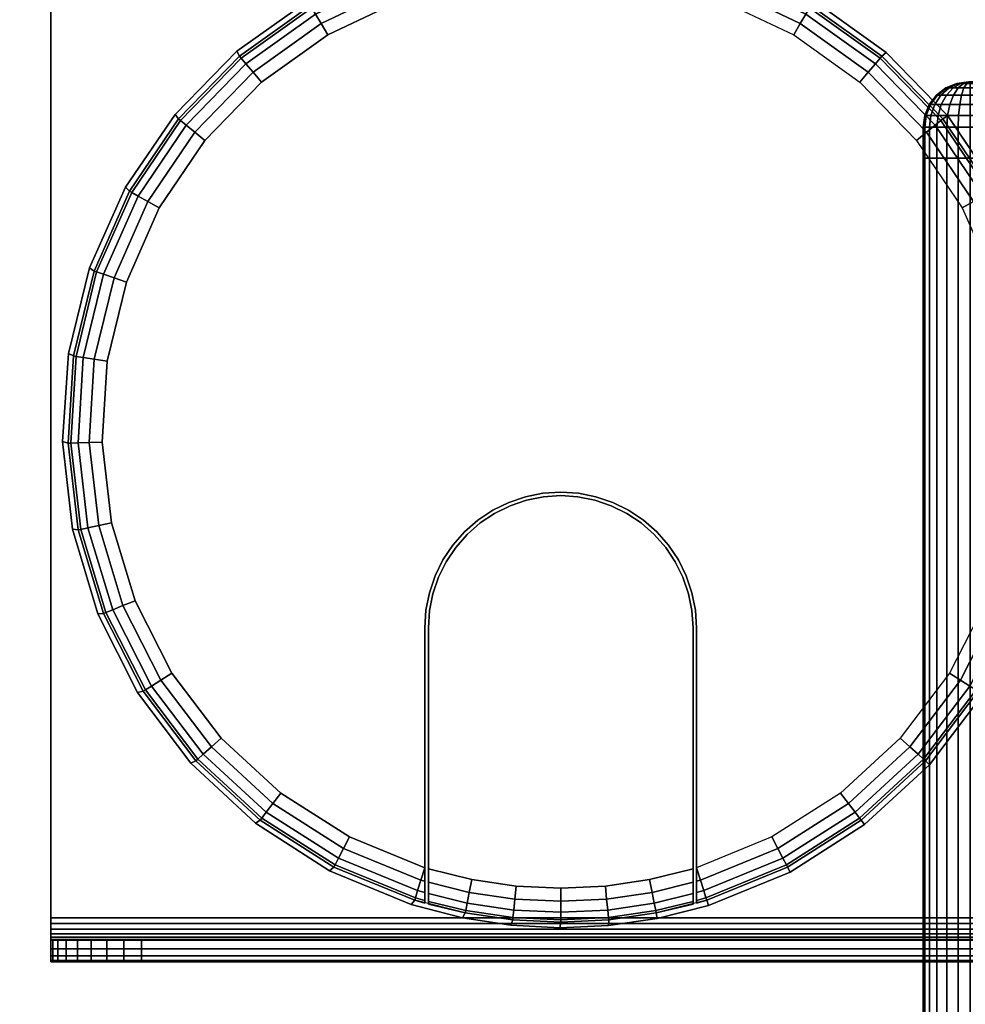
# Model space of a CAD drawing. Units: inches. Extents: x -0.2 to 54, y -30 to 0.
# Drawn here: x 3.3 to 5.9, y -6.3 to -3.6 of the extents above; entities that cross this region are included whole.
import ezdxf

# ---------------------------------------------------------------- set-up
doc = ezdxf.new("R2010")
doc.units = ezdxf.units.IN
doc.header["$MEASUREMENT"] = 0
for name, color, linetype in [('A-FURN-3-TABLE-LEG-FOOT', 253, 'Continuous'), ('A-FURN-3-TABLE-LEG-FOOT-TRIM', 251, 'Continuous'), ('A-FURN-3-TABLE-SURFACE-BOTTOM', 255, 'Continuous'), ('A-FURN-3-TABLE-SURFACE-EDGE', 255, 'Continuous'), ('A-FURN-3-TABLE-SURFACE-GROMMET', 251, 'Continuous'), ('A-FURN-3-TABLE-SURFACE-TOP-HPL_TFL', 255, 'Continuous'), ('A-FURN-3-TABLE-WIRETROUGH', 253, 'Continuous')]:
    doc.layers.add(name, color=color, linetype=linetype)

msp = doc.modelspace()

# ---------------------------------------------------------------- linework, layer by layer
at = {"layer": 'A-FURN-3-TABLE-SURFACE-BOTTOM'}
msp.add_3dface([(0.1181, -0.1181, 41), (53.8819, -0.1181, 41), (53.8819, -29.8819, 41), (0.1181, -29.8819, 41)], dxfattribs=at)
at = {"layer": 'A-FURN-3-TABLE-SURFACE-GROMMET'}
for points, invisible_edges in [([(5.2303, -3.4618, 42), (5.4501, -3.5668, 42), (3.8565, -3.7054, 42), (4.0549, -3.5641, 42)], 10), ([(4.75, -3.4844, 42.1562), (4.5265, -3.5043, 42.1562), (4.31, -3.5633, 42.1562), (4.75, -4.9219, 42.1562)], 12), ([(4.75, -4.9219, 42.1562), (5.19, -3.5633, 42.1562), (4.9735, -3.5043, 42.1562), (4.75, -3.4844, 42.1562)], 9), ([(3.6862, -3.8795, 42), (3.8565, -3.7054, 42), (5.4501, -3.5668, 42), (5.648, -3.7089, 42)], 10), ([(4.7011, -4.9251, 42.1562), (4.75, -4.9219, 42.1562), (4.31, -3.5633, 42.1562), (4.1073, -3.6597, 42.1562)], 10), ([(4.75, -4.9219, 42.1562), (5.19, -3.5633, 42.1562), (5.3927, -3.6597, 42.1562), (4.7989, -4.9251, 42.1562)], 5), ([(4.1073, -3.6597, 42.1562), (3.9248, -3.7904, 42.1562), (4.6529, -4.9347, 42.1562), (4.7011, -4.9251, 42.1562)], 10), ([(5.5752, -3.7904, 42.1562), (4.8471, -4.9347, 42.1562), (4.7989, -4.9251, 42.1562), (5.3927, -3.6597, 42.1562)], 5), ([(5.648, -3.7089, 42), (5.8176, -3.8837, 42), (3.5493, -4.0809, 42), (3.6862, -3.8795, 42)], 10), ([(4.6065, -4.9504, 42.1562), (4.6529, -4.9347, 42.1562), (3.9248, -3.7904, 42.1562), (3.7683, -3.9512, 42.1562)], 10), ([(4.8471, -4.9347, 42.1562), (5.5752, -3.7904, 42.1562), (5.7317, -3.9512, 42.1562), (4.8935, -4.9504, 42.1562)], 5), ([(3.4501, -4.3034, 42), (3.5493, -4.0809, 42), (5.8176, -3.8837, 42), (5.9538, -4.0857, 42)], 10), ([(3.7683, -3.9512, 42.1562), (3.6427, -4.1371, 42.1562), (4.5625, -4.9721, 42.1562), (4.6065, -4.9504, 42.1562)], 10), ([(5.8573, -4.1371, 42.1562), (4.9375, -4.9721, 42.1562), (4.8935, -4.9504, 42.1562), (5.7317, -3.9512, 42.1562)], 5), ([(5.9538, -4.0857, 42), (6.0521, -4.3086, 42), (3.3918, -4.5398, 42), (3.4501, -4.3034, 42)], 10), ([(3.6427, -4.1371, 42.1562), (3.5518, -4.3423, 42.1562), (4.5217, -4.9994, 42.1562), (4.5625, -4.9721, 42.1562)], 10), ([(5.9482, -4.3423, 42.1562), (4.9783, -4.9994, 42.1562), (4.9375, -4.9721, 42.1562), (5.8573, -4.1371, 42.1562)], 5), ([(3.376, -4.7828, 42), (3.3918, -4.5398, 42), (6.0521, -4.3086, 42), (6.1096, -4.5453, 42)], 10), ([(3.5518, -4.3423, 42.1562), (3.4987, -4.5604, 42.1562), (4.4848, -5.0317, 42.1562), (4.5217, -4.9994, 42.1562)], 10), ([(6.0013, -4.5604, 42.1562), (5.0152, -5.0317, 42.1562), (4.9783, -4.9994, 42.1562), (5.9482, -4.3423, 42.1562)], 5), ([(6.1096, -4.5453, 42), (6.1244, -4.7885, 42), (3.4035, -5.0247, 42), (3.376, -4.7828, 42)], 10), ([(3.4987, -4.5604, 42.1562), (3.4848, -4.7843, 42.1562), (4.4525, -5.0686, 42.1562), (4.4848, -5.0317, 42.1562)], 10), ([(6.0152, -4.7843, 42.1562), (5.0475, -5.0686, 42.1562), (5.0152, -5.0317, 42.1562), (6.0013, -4.5604, 42.1562)], 5), ([(3.4731, -5.2581, 42), (3.4035, -5.0247, 42), (6.1244, -4.7885, 42), (6.0961, -5.0304, 42)], 10), ([(3.4848, -4.7843, 42.1562), (3.5108, -5.0073, 42.1562), (4.4252, -5.1094, 42.1562), (4.4525, -5.0686, 42.1562)], 10), ([(5.9892, -5.0073, 42.1562), (5.0748, -5.1094, 42.1562), (5.0475, -5.0686, 42.1562), (6.0152, -4.7843, 42.1562)], 5), ([(4.6555, -4.9443, 42.1562), (4.6103, -4.9597, 42.1562), (4.8897, -4.9597, 42.1562), (4.8445, -4.9443, 42.1562)], 10), ([(4.8445, -4.9443, 42.1562), (4.7976, -4.935, 42.1562), (4.7024, -4.935, 42.1562), (4.6555, -4.9443, 42.1562)], 10), ([(4.7024, -4.935, 42.1562), (4.7976, -4.935, 42.1562), (4.75, -4.9319, 42.1562)], 1), ([(4.9325, -4.9808, 42.1562), (4.8897, -4.9597, 42.1562), (4.6103, -4.9597, 42.1562), (4.5675, -4.9808, 42.1562)], 10), ([(4.5675, -4.9808, 42.1562), (4.5278, -5.0073, 42.1562), (4.9722, -5.0073, 42.1562), (4.9325, -4.9808, 42.1562)], 10), ([(3.5108, -5.0073, 42.1562), (3.5757, -5.2221, 42.1562), (4.4035, -5.1534, 42.1562), (4.4252, -5.1094, 42.1562)], 10), ([(5.0081, -5.0388, 42.1562), (4.9722, -5.0073, 42.1562), (4.5278, -5.0073, 42.1562), (4.4919, -5.0388, 42.1562)], 10), ([(5.9243, -5.2221, 42.1562), (5.0965, -5.1534, 42.1562), (5.0748, -5.1094, 42.1562), (5.9892, -5.0073, 42.1562)], 5), ([(6.0961, -5.0304, 42), (6.0255, -5.2636, 42), (3.5829, -5.4754, 42), (3.4731, -5.2581, 42)], 10), ([(4.4919, -5.0388, 42.1562), (4.4604, -5.0747, 42.1562), (5.0396, -5.0747, 42.1562), (5.0081, -5.0388, 42.1562)], 10), ([(5.0661, -5.1144, 42.1562), (5.0396, -5.0747, 42.1562), (4.4604, -5.0747, 42.1562), (4.4339, -5.1144, 42.1562)], 10), ([(4.4339, -5.1144, 42.1562), (4.4128, -5.1572, 42.1562), (5.0872, -5.1572, 42.1562), (5.0661, -5.1144, 42.1562)], 10), ([(3.5757, -5.2221, 42.1562), (3.6776, -5.4221, 42.1562), (4.3878, -5.1998, 42.1562), (4.4035, -5.1534, 42.1562)], 10), ([(5.1026, -5.2024, 42.1562), (5.0872, -5.1572, 42.1562), (4.4128, -5.1572, 42.1562), (4.3974, -5.2024, 42.1562)], 10), ([(5.8224, -5.4221, 42.1562), (5.1122, -5.1998, 42.1562), (5.0965, -5.1534, 42.1562), (5.9243, -5.2221, 42.1562)], 5), ([(3.6776, -5.4221, 42.1562), (3.8131, -5.6009, 42.1562), (4.3782, -5.2479, 42.1562), (4.3878, -5.1998, 42.1562)], 10), ([(4.3974, -5.2024, 42.1562), (4.3881, -5.2492, 42.1562), (5.1119, -5.2492, 42.1562), (5.1026, -5.2024, 42.1562)], 10), ([(5.6869, -5.6009, 42.1562), (5.1218, -5.2479, 42.1562), (5.1122, -5.1998, 42.1562), (5.8224, -5.4221, 42.1562)], 5), ([(6.0255, -5.2636, 42), (5.9148, -5.4806, 42), (3.7293, -5.67, 42), (3.5829, -5.4754, 42)], 10), ([(3.8131, -5.6009, 42.1562), (3.9781, -5.753, 42.1562), (4.375, -5.2969, 42.1562), (4.3782, -5.2479, 42.1562)], 10), ([(5.115, -5.2969, 42.1562), (5.1119, -5.2492, 42.1562), (4.3881, -5.2492, 42.1562), (4.385, -5.2969, 42.1562)], 10), ([(5.5219, -5.753, 42.1562), (5.125, -5.2969, 42.1562), (5.1218, -5.2479, 42.1562), (5.6869, -5.6009, 42.1562)], 5), ([(4.1674, -5.8736, 42.1562), (4.375, -5.9588, 42.1562), (4.375, -5.2969, 42.1562), (3.9781, -5.753, 42.1562)], 4), ([(4.375, -5.9588, 42.1562), (4.375, -6.0566, 42.0625), (4.375, -5.2969, 42.0625), (4.375, -5.2969, 42.1562)], 1), ([(4.385, -5.2969, 42.1562), (4.385, -5.2969, 42.0625), (4.385, -6.0595, 42.0625), (4.385, -5.9619, 42.1562)], 4), ([(4.385, -5.2969, 42.1562), (4.385, -5.9619, 42.1562), (5.115, -5.9619, 42.1562), (5.115, -5.2969, 42.1562)], 10), ([(5.115, -5.2969, 42.0625), (5.115, -5.2969, 42.1562), (5.115, -5.9619, 42.1562), (5.115, -6.0595, 42.0625)], 4), ([(5.125, -6.0566, 42.0625), (5.125, -5.9588, 42.1562), (5.125, -5.2969, 42.1562), (5.125, -5.2969, 42.0625)], 1), ([(5.125, -5.9588, 42.1562), (5.125, -5.2969, 42.1562), (5.5219, -5.753, 42.1562), (5.3326, -5.8736, 42.1562)], 2), ([(5.9148, -5.4806, 42), (5.7676, -5.6747, 42), (3.9077, -5.8356, 42), (3.7293, -5.67, 42)], 10), ([(5.7676, -5.6747, 42), (5.5884, -5.8398, 42), (4.1126, -5.9672, 42), (3.9077, -5.8356, 42)], 10), ([(5.5884, -5.8398, 42), (5.3829, -5.9707, 42), (4.3374, -6.0605, 42), (4.1126, -5.9672, 42)], 10), ([(5.1576, -6.0632, 42), (4.4789, -6.0972, 42), (4.3374, -6.0605, 42), (5.3829, -5.9707, 42)], 5), ([(4.375, -6.0566, 42.0625), (4.375, -5.9588, 42.1562), (4.375, -5.9956, 42.1494)], 9), ([(4.385, -6.0595, 42.0625), (4.385, -5.9986, 42.1494), (4.385, -5.9619, 42.1562)], 9), ([(5.115, -5.9619, 42.1562), (4.385, -5.9619, 42.1562), (4.5047, -5.9916, 42.1562), (4.9953, -5.9916, 42.1562)], 5), ([(5.115, -6.0595, 42.0625), (5.115, -5.9619, 42.1562), (5.115, -5.9986, 42.1494)], 9), ([(5.125, -6.0566, 42.0625), (5.125, -5.9956, 42.1494), (5.125, -5.9588, 42.1562)], 9), ([(4.375, -6.0566, 42.0625), (4.375, -5.9956, 42.1494), (4.375, -6.0273, 42.1295), (4.375, -6.0489, 42.0991)], 1), ([(4.385, -6.0595, 42.0625), (4.385, -6.0518, 42.099), (4.385, -6.0302, 42.1295), (4.385, -5.9986, 42.1494)], 8), ([(4.9953, -5.9916, 42.1562), (4.5047, -5.9916, 42.1562), (4.6268, -6.0096, 42.1562), (4.8732, -6.0096, 42.1562)], 5), ([(5.115, -5.9986, 42.1494), (5.115, -6.0302, 42.1295), (5.115, -6.0518, 42.099), (5.115, -6.0595, 42.0625)], 8), ([(5.125, -6.0566, 42.0625), (5.125, -6.0489, 42.0991), (5.125, -6.0273, 42.1295), (5.125, -5.9956, 42.1494)], 8), ([(4.8732, -6.0096, 42.1562), (4.6268, -6.0096, 42.1562), (4.75, -6.0156, 42.1562)], 1), ([(5.1576, -6.0632, 42), (5.0157, -6.0991, 42), (4.6123, -6.1176, 42), (4.4789, -6.0972, 42)], 10), ([(5.0157, -6.0991, 42), (4.8821, -6.1185, 42), (4.7472, -6.1247, 42), (4.6123, -6.1176, 42)], 8)]:
    msp.add_3dface(points, dxfattribs=dict(at, invisible_edges=invisible_edges))
at = {"layer": 'A-FURN-3-TABLE-SURFACE-TOP-HPL_TFL'}
msp.add_3dface([(0.1181, -29.8819, 42), (53.8819, -29.8819, 42), (53.8819, -0.1181, 42), (0.1181, -0.1181, 42)], dxfattribs=at)
at = {"layer": 'A-FURN-3-TABLE-WIRETROUGH'}
for points in [[(50.6562, -6.0969, 36.5), (50.6562, -3.3406, 36.5), (3.3438, -3.3406, 36.5), (3.3438, -6.0969, 36.5)], [(3.3438, -6.0969, 36.4402), (3.3438, -3.3406, 36.4402), (50.6562, -3.3406, 36.4402), (50.6562, -6.0969, 36.4402)], [(3.5938, -6.159, 37.4402), (3.5938, -6.2188, 37.4402), (50.4062, -6.2188, 37.4402), (50.4062, -6.159, 37.4402)]]:
    msp.add_3dface(points, dxfattribs=at)
for points, invisible_edges in [([(3.3438, -6.0969, 36.5), (3.3438, -3.3406, 36.5), (3.3438, -3.3406, 36.4402), (3.3438, -6.0969, 36.4402)], 10), ([(3.3438, -6.113, 36.5021), (3.3438, -6.0969, 36.5), (3.3438, -6.0969, 36.4402), (3.3438, -6.1285, 36.4444)], 10), ([(3.3438, -6.128, 36.5083), (3.3438, -6.113, 36.5021), (3.3438, -6.1285, 36.4444), (3.3438, -6.1578, 36.4565)], 10), ([(3.3438, -6.1408, 36.5182), (3.3438, -6.128, 36.5083), (3.3438, -6.1578, 36.4565), (3.3438, -6.1831, 36.4759)], 10), ([(3.3438, -6.1506, 36.531), (3.3438, -6.1408, 36.5182), (3.3438, -6.1831, 36.4759), (3.3438, -6.2024, 36.5011)], 10), ([(3.3438, -6.1568, 36.546), (3.3438, -6.1506, 36.531), (3.3438, -6.2024, 36.5011), (3.3438, -6.2146, 36.5305)], 10), ([(3.3438, -6.159, 36.562), (3.3438, -6.1568, 36.546), (3.3438, -6.2146, 36.5305), (3.3438, -6.2188, 36.562)], 10), ([(50.6514, -6.159, 37.239), (50.6562, -6.159, 37.1902), (3.3438, -6.159, 37.1902), (3.3486, -6.159, 37.239)], 10), ([(50.6562, -6.159, 37.1902), (50.6562, -6.159, 36.562), (3.3438, -6.159, 36.562), (3.3438, -6.159, 37.1902)], 8), ([(3.3438, -6.159, 37.1902), (3.3438, -6.159, 36.562), (3.3438, -6.2188, 36.562), (3.3438, -6.2188, 37.1902)], 2), ([(50.6372, -6.159, 37.2859), (50.6514, -6.159, 37.239), (3.3486, -6.159, 37.239), (3.3628, -6.159, 37.2859)], 10), ([(50.6141, -6.159, 37.3291), (50.6372, -6.159, 37.2859), (3.3628, -6.159, 37.2859), (3.3859, -6.159, 37.3291)], 10), ([(50.583, -6.159, 37.367), (50.6141, -6.159, 37.3291), (3.3859, -6.159, 37.3291), (3.417, -6.159, 37.367)], 10), ([(50.5451, -6.159, 37.3981), (50.583, -6.159, 37.367), (3.417, -6.159, 37.367), (3.4549, -6.159, 37.3981)], 10), ([(50.5019, -6.159, 37.4212), (50.5451, -6.159, 37.3981), (3.4549, -6.159, 37.3981), (3.4981, -6.159, 37.4212)], 10), ([(50.455, -6.159, 37.4354), (50.5019, -6.159, 37.4212), (3.4981, -6.159, 37.4212), (3.545, -6.159, 37.4354)], 10), ([(50.4062, -6.159, 37.4402), (50.455, -6.159, 37.4354), (3.545, -6.159, 37.4354), (3.5938, -6.159, 37.4402)], 2), ([(3.3486, -6.2188, 37.239), (3.3438, -6.2188, 37.1902), (50.6562, -6.2188, 37.1902), (50.6514, -6.2188, 37.239)], 10), ([(3.3438, -6.2188, 37.1902), (3.3438, -6.2188, 36.562), (50.6562, -6.2188, 36.562), (50.6562, -6.2188, 37.1902)], 8), ([(3.3628, -6.2188, 37.2859), (3.3486, -6.2188, 37.239), (50.6514, -6.2188, 37.239), (50.6372, -6.2188, 37.2859)], 10), ([(3.3859, -6.2188, 37.3291), (3.3628, -6.2188, 37.2859), (50.6372, -6.2188, 37.2859), (50.6141, -6.2188, 37.3291)], 10), ([(3.417, -6.2188, 37.367), (3.3859, -6.2188, 37.3291), (50.6141, -6.2188, 37.3291), (50.583, -6.2188, 37.367)], 10), ([(3.4549, -6.2188, 37.3981), (3.417, -6.2188, 37.367), (50.583, -6.2188, 37.367), (50.5451, -6.2188, 37.3981)], 10), ([(3.4981, -6.2188, 37.4212), (3.4549, -6.2188, 37.3981), (50.5451, -6.2188, 37.3981), (50.5019, -6.2188, 37.4212)], 10), ([(3.545, -6.2188, 37.4354), (3.4981, -6.2188, 37.4212), (50.5019, -6.2188, 37.4212), (50.455, -6.2188, 37.4354)], 10), ([(3.5938, -6.2188, 37.4402), (3.545, -6.2188, 37.4354), (50.455, -6.2188, 37.4354), (50.4062, -6.2188, 37.4402)], 2)]:
    msp.add_3dface(points, dxfattribs=dict(at, invisible_edges=invisible_edges))

# ---------------------------------------------------------------- meshes
at = {"layer": 'A-FURN-3-TABLE-LEG-FOOT'}
mesh = msp.add_polymesh((2, 29), dxfattribs=at)
for k, corner in enumerate([(8.12, -26, 1.775), (8.1536, -26, 1.7706), (8.185, -26, 1.7576), (8.2119, -26, 1.7369), (8.2326, -26, 1.71), (8.2456, -26, 1.6786), (8.25, -26, 1.645), (8.25, -26, 0.905), (8.2456, -26, 0.8714), (8.2326, -26, 0.84), (8.2119, -26, 0.8131), (8.185, -26, 0.7924), (8.1536, -26, 0.7794), (8.12, -26, 0.775), (5.88, -26, 0.775), (5.8464, -26, 0.7794), (5.815, -26, 0.7924), (5.7881, -26, 0.8131), (5.7674, -26, 0.84), (5.7544, -26, 0.8714), (5.75, -26, 0.905), (5.75, -26, 1.645), (5.7544, -26, 1.6786), (5.7674, -26, 1.71), (5.7881, -26, 1.7369), (5.815, -26, 1.7576), (5.8464, -26, 1.7706), (5.88, -26, 1.775), (8.12, -26, 1.775), (8.12, -4, 1.775), (8.1536, -4, 1.7706), (8.185, -4, 1.7576), (8.2119, -4, 1.7369), (8.2326, -4, 1.71), (8.2456, -4, 1.6786), (8.25, -4, 1.645), (8.25, -4, 0.905), (8.2456, -4, 0.8714), (8.2326, -4, 0.84), (8.2119, -4, 0.8131), (8.185, -4, 0.7924), (8.1536, -4, 0.7794), (8.12, -4, 0.775), (5.88, -4, 0.775), (5.8464, -4, 0.7794), (5.815, -4, 0.7924), (5.7881, -4, 0.8131), (5.7674, -4, 0.84), (5.7544, -4, 0.8714), (5.75, -4, 0.905), (5.75, -4, 1.645), (5.7544, -4, 1.6786), (5.7674, -4, 1.71), (5.7881, -4, 1.7369), (5.815, -4, 1.7576), (5.8464, -4, 1.7706), (5.88, -4, 1.775), (8.12, -4, 1.775)]):
    mesh.set_mesh_vertex(divmod(k, 29), corner)
at = {"layer": 'A-FURN-3-TABLE-LEG-FOOT-TRIM'}
mesh = msp.add_polymesh((29, 8), dxfattribs=at)
for k, corner in enumerate([(5.875, -3.79, 0.905), (5.8426, -3.7943, 0.905), (5.8125, -3.8067, 0.905), (5.7866, -3.8266, 0.905), (5.7667, -3.8525, 0.905), (5.7543, -3.8826, 0.905), (5.75, -3.915, 0.905), (5.75, -4, 0.905), (5.8752, -3.79, 0.9037), (5.8439, -3.7943, 0.8953), (5.8148, -3.8067, 0.8875), (5.7898, -3.8266, 0.8808), (5.7706, -3.8525, 0.8757), (5.7585, -3.8826, 0.8725), (5.7544, -3.915, 0.8714), (5.7544, -4, 0.8714), (5.8757, -3.79, 0.9025), (5.8477, -3.7943, 0.8863), (5.8215, -3.8067, 0.8713), (5.7991, -3.8266, 0.8583), (5.7819, -3.8525, 0.8484), (5.7711, -3.8826, 0.8421), (5.7674, -3.915, 0.84), (5.7674, -4, 0.84), (5.8765, -3.79, 0.9015), (5.8536, -3.7943, 0.8786), (5.8323, -3.8067, 0.8573), (5.814, -3.8266, 0.839), (5.7999, -3.8525, 0.8249), (5.7911, -3.8826, 0.8161), (5.7881, -3.915, 0.8131), (5.7881, -4, 0.8131), (5.8775, -3.79, 0.9007), (5.8613, -3.7943, 0.8727), (5.8462, -3.8067, 0.8465), (5.8333, -3.8266, 0.8241), (5.8234, -3.8525, 0.8069), (5.8171, -3.8826, 0.7961), (5.815, -3.915, 0.7924), (5.815, -4, 0.7924), (5.8787, -3.79, 0.9002), (5.8703, -3.7943, 0.8689), (5.8625, -3.8067, 0.8398), (5.8558, -3.8266, 0.8148), (5.8507, -3.8525, 0.7956), (5.8475, -3.8826, 0.7835), (5.8464, -3.915, 0.7794), (5.8464, -4, 0.7794), (5.88, -3.79, 0.9), (5.88, -3.7943, 0.8676), (5.88, -3.8067, 0.8375), (5.88, -3.8266, 0.8116), (5.88, -3.8525, 0.7917), (5.88, -3.8826, 0.7793), (5.88, -3.915, 0.775), (5.88, -4, 0.775), (8.12, -3.79, 0.9), (8.12, -3.7943, 0.8676), (8.12, -3.8067, 0.8375), (8.12, -3.8266, 0.8116), (8.12, -3.8525, 0.7917), (8.12, -3.8826, 0.7793), (8.12, -3.915, 0.775), (8.12, -4, 0.775), (8.1213, -3.79, 0.9002), (8.1297, -3.7943, 0.8689), (8.1375, -3.8067, 0.8398), (8.1442, -3.8266, 0.8148), (8.1493, -3.8525, 0.7956), (8.1525, -3.8826, 0.7835), (8.1536, -3.915, 0.7794), (8.1536, -4, 0.7794), (8.1225, -3.79, 0.9007), (8.1387, -3.7943, 0.8727), (8.1537, -3.8067, 0.8465), (8.1667, -3.8266, 0.8241), (8.1766, -3.8525, 0.8069), (8.1829, -3.8826, 0.7961), (8.185, -3.915, 0.7924), (8.185, -4, 0.7924), (8.1235, -3.79, 0.9015), (8.1464, -3.7943, 0.8786), (8.1677, -3.8067, 0.8573), (8.186, -3.8266, 0.839), (8.2001, -3.8525, 0.8249), (8.2089, -3.8826, 0.8161), (8.2119, -3.915, 0.8131), (8.2119, -4, 0.8131), (8.1243, -3.79, 0.9025), (8.1523, -3.7943, 0.8863), (8.1785, -3.8067, 0.8713), (8.2009, -3.8266, 0.8583), (8.2181, -3.8525, 0.8484), (8.2289, -3.8826, 0.8421), (8.2326, -3.915, 0.84), (8.2326, -4, 0.84), (8.1248, -3.79, 0.9037), (8.1561, -3.7943, 0.8953), (8.1852, -3.8067, 0.8875), (8.2102, -3.8266, 0.8808), (8.2294, -3.8525, 0.8757), (8.2415, -3.8826, 0.8725), (8.2456, -3.915, 0.8714), (8.2456, -4, 0.8714), (8.125, -3.79, 0.905), (8.1574, -3.7943, 0.905), (8.1875, -3.8067, 0.905), (8.2134, -3.8266, 0.905), (8.2333, -3.8525, 0.905), (8.2457, -3.8826, 0.905), (8.25, -3.915, 0.905), (8.25, -4, 0.905), (8.125, -3.79, 1.645), (8.1574, -3.7943, 1.645), (8.1875, -3.8067, 1.645), (8.2134, -3.8266, 1.645), (8.2333, -3.8525, 1.645), (8.2457, -3.8826, 1.645), (8.25, -3.915, 1.645), (8.25, -4, 1.645), (8.1248, -3.79, 1.6463), (8.1561, -3.7943, 1.6547), (8.1852, -3.8067, 1.6625), (8.2102, -3.8266, 1.6692), (8.2294, -3.8525, 1.6743), (8.2415, -3.8826, 1.6775), (8.2456, -3.915, 1.6786), (8.2456, -4, 1.6786), (8.1243, -3.79, 1.6475), (8.1523, -3.7943, 1.6637), (8.1785, -3.8067, 1.6788), (8.2009, -3.8266, 1.6917), (8.2181, -3.8525, 1.7016), (8.2289, -3.8826, 1.7079), (8.2326, -3.915, 1.71), (8.2326, -4, 1.71), (8.1235, -3.79, 1.6485), (8.1464, -3.7943, 1.6714), (8.1677, -3.8067, 1.6927), (8.186, -3.8266, 1.711), (8.2001, -3.8525, 1.7251), (8.2089, -3.8826, 1.7339), (8.2119, -3.915, 1.7369), (8.2119, -4, 1.7369), (8.1225, -3.79, 1.6493), (8.1387, -3.7943, 1.6773), (8.1537, -3.8067, 1.7035), (8.1667, -3.8266, 1.7259), (8.1766, -3.8525, 1.7431), (8.1829, -3.8826, 1.7539), (8.185, -3.915, 1.7576), (8.185, -4, 1.7576), (8.1213, -3.79, 1.6498), (8.1297, -3.7943, 1.6811), (8.1375, -3.8067, 1.7102), (8.1442, -3.8266, 1.7352), (8.1493, -3.8525, 1.7544), (8.1525, -3.8826, 1.7665), (8.1536, -3.915, 1.7706), (8.1536, -4, 1.7706), (8.12, -3.79, 1.65), (8.12, -3.7943, 1.6824), (8.12, -3.8067, 1.7125), (8.12, -3.8266, 1.7384), (8.12, -3.8525, 1.7583), (8.12, -3.8826, 1.7707), (8.12, -3.915, 1.775), (8.12, -4, 1.775), (5.88, -3.79, 1.65), (5.88, -3.7943, 1.6824), (5.88, -3.8067, 1.7125), (5.88, -3.8266, 1.7384), (5.88, -3.8525, 1.7583), (5.88, -3.8826, 1.7707), (5.88, -3.915, 1.775), (5.88, -4, 1.775), (5.8787, -3.79, 1.6498), (5.8703, -3.7943, 1.6811), (5.8625, -3.8067, 1.7102), (5.8558, -3.8266, 1.7352), (5.8507, -3.8525, 1.7544), (5.8475, -3.8826, 1.7665), (5.8464, -3.915, 1.7706), (5.8464, -4, 1.7706), (5.8775, -3.79, 1.6493), (5.8613, -3.7943, 1.6773), (5.8462, -3.8067, 1.7035), (5.8333, -3.8266, 1.7259), (5.8234, -3.8525, 1.7431), (5.8171, -3.8826, 1.7539), (5.815, -3.915, 1.7576), (5.815, -4, 1.7576), (5.8765, -3.79, 1.6485), (5.8536, -3.7943, 1.6714), (5.8323, -3.8067, 1.6927), (5.814, -3.8266, 1.711), (5.7999, -3.8525, 1.7251), (5.7911, -3.8826, 1.7339), (5.7881, -3.915, 1.7369), (5.7881, -4, 1.7369), (5.8757, -3.79, 1.6475), (5.8477, -3.7943, 1.6637), (5.8215, -3.8067, 1.6788), (5.7991, -3.8266, 1.6917), (5.7819, -3.8525, 1.7016), (5.7711, -3.8826, 1.7079), (5.7674, -3.915, 1.71), (5.7674, -4, 1.71), (5.8752, -3.79, 1.6463), (5.8439, -3.7943, 1.6547), (5.8148, -3.8067, 1.6625), (5.7898, -3.8266, 1.6692), (5.7706, -3.8525, 1.6743), (5.7585, -3.8826, 1.6775), (5.7544, -3.915, 1.6786), (5.7544, -4, 1.6786), (5.875, -3.79, 1.645), (5.8426, -3.7943, 1.645), (5.8125, -3.8067, 1.645), (5.7866, -3.8266, 1.645), (5.7667, -3.8525, 1.645), (5.7543, -3.8826, 1.645), (5.75, -3.915, 1.645), (5.75, -4, 1.645), (5.875, -3.79, 0.905), (5.8426, -3.7943, 0.905), (5.8125, -3.8067, 0.905), (5.7866, -3.8266, 0.905), (5.7667, -3.8525, 0.905), (5.7543, -3.8826, 0.905), (5.75, -3.915, 0.905), (5.75, -4, 0.905)]):
    mesh.set_mesh_vertex(divmod(k, 8), corner)
at = {"layer": 'A-FURN-3-TABLE-SURFACE-EDGE'}
mesh = msp.add_polymesh((21, 10), dxfattribs=at)
for k, corner in enumerate([(0.1181, -0.1181, 41), (0.1181, -0.0729, 41.009), (0.1181, -0.0346, 41.0346), (0.1181, -0.009, 41.0729), (0.1181, 0, 41.1181), (0.1181, 0, 41.8819), (0.1181, -0.009, 41.9271), (0.1181, -0.0346, 41.9654), (0.1181, -0.0729, 41.991), (0.1181, -0.1181, 42), (53.8819, -0.1181, 41), (53.8819, -0.0729, 41.009), (53.8819, -0.0346, 41.0346), (53.8819, -0.009, 41.0729), (53.8819, 0, 41.1181), (53.8819, 0, 41.8819), (53.8819, -0.009, 41.9271), (53.8819, -0.0346, 41.9654), (53.8819, -0.0729, 41.991), (53.8819, -0.1181, 42), (53.8819, -0.1181, 41), (53.8992, -0.0764, 41.009), (53.9139, -0.041, 41.0346), (53.9236, -0.0173, 41.0729), (53.9271, -0.009, 41.1181), (53.9271, -0.009, 41.8819), (53.9236, -0.0173, 41.9271), (53.9139, -0.041, 41.9654), (53.8992, -0.0764, 41.991), (53.8819, -0.1181, 42), (53.8819, -0.1181, 41), (53.9139, -0.0861, 41.009), (53.9409, -0.0591, 41.0346), (53.959, -0.041, 41.0729), (53.9654, -0.0346, 41.1181), (53.9654, -0.0346, 41.8819), (53.959, -0.041, 41.9271), (53.9409, -0.0591, 41.9654), (53.9139, -0.0861, 41.991), (53.8819, -0.1181, 42), (53.8819, -0.1181, 41), (53.9236, -0.1008, 41.009), (53.959, -0.0861, 41.0346), (53.9827, -0.0764, 41.0729), (53.991, -0.0729, 41.1181), (53.991, -0.0729, 41.8819), (53.9827, -0.0764, 41.9271), (53.959, -0.0861, 41.9654), (53.9236, -0.1008, 41.991), (53.8819, -0.1181, 42), (53.8819, -0.1181, 41), (53.9271, -0.1181, 41.009), (53.9654, -0.1181, 41.0346), (53.991, -0.1181, 41.0729), (54, -0.1181, 41.1181), (54, -0.1181, 41.8819), (53.991, -0.1181, 41.9271), (53.9654, -0.1181, 41.9654), (53.9271, -0.1181, 41.991), (53.8819, -0.1181, 42), (53.8819, -29.8819, 41), (53.9271, -29.8819, 41.009), (53.9654, -29.8819, 41.0346), (53.991, -29.8819, 41.0729), (54, -29.8819, 41.1181), (54, -29.8819, 41.8819), (53.991, -29.8819, 41.9271), (53.9654, -29.8819, 41.9654), (53.9271, -29.8819, 41.991), (53.8819, -29.8819, 42), (53.8819, -29.8819, 41), (53.9236, -29.8992, 41.009), (53.959, -29.9139, 41.0346), (53.9827, -29.9236, 41.0729), (53.991, -29.9271, 41.1181), (53.991, -29.9271, 41.8819), (53.9827, -29.9236, 41.9271), (53.959, -29.9139, 41.9654), (53.9236, -29.8992, 41.991), (53.8819, -29.8819, 42), (53.8819, -29.8819, 41), (53.9139, -29.9139, 41.009), (53.9409, -29.9409, 41.0346), (53.959, -29.959, 41.0729), (53.9654, -29.9654, 41.1181), (53.9654, -29.9654, 41.8819), (53.959, -29.959, 41.9271), (53.9409, -29.9409, 41.9654), (53.9139, -29.9139, 41.991), (53.8819, -29.8819, 42), (53.8819, -29.8819, 41), (53.8992, -29.9236, 41.009), (53.9139, -29.959, 41.0346), (53.9236, -29.9827, 41.0729), (53.9271, -29.991, 41.1181), (53.9271, -29.991, 41.8819), (53.9236, -29.9827, 41.9271), (53.9139, -29.959, 41.9654), (53.8992, -29.9236, 41.991), (53.8819, -29.8819, 42), (53.8819, -29.8819, 41), (53.8819, -29.9271, 41.009), (53.8819, -29.9654, 41.0346), (53.8819, -29.991, 41.0729), (53.8819, -30, 41.1181), (53.8819, -30, 41.8819), (53.8819, -29.991, 41.9271), (53.8819, -29.9654, 41.9654), (53.8819, -29.9271, 41.991), (53.8819, -29.8819, 42), (0.1181, -29.8819, 41), (0.1181, -29.9271, 41.009), (0.1181, -29.9654, 41.0346), (0.1181, -29.991, 41.0729), (0.1181, -30, 41.1181), (0.1181, -30, 41.8819), (0.1181, -29.991, 41.9271), (0.1181, -29.9654, 41.9654), (0.1181, -29.9271, 41.991), (0.1181, -29.8819, 42), (0.1181, -29.8819, 41), (0.1008, -29.9236, 41.009), (0.0861, -29.959, 41.0346), (0.0764, -29.9827, 41.0729), (0.0729, -29.991, 41.1181), (0.0729, -29.991, 41.8819), (0.0764, -29.9827, 41.9271), (0.0861, -29.959, 41.9654), (0.1008, -29.9236, 41.991), (0.1181, -29.8819, 42), (0.1181, -29.8819, 41), (0.0861, -29.9139, 41.009), (0.0591, -29.9409, 41.0346), (0.041, -29.959, 41.0729), (0.0346, -29.9654, 41.1181), (0.0346, -29.9654, 41.8819), (0.041, -29.959, 41.9271), (0.0591, -29.9409, 41.9654), (0.0861, -29.9139, 41.991), (0.1181, -29.8819, 42), (0.1181, -29.8819, 41), (0.0764, -29.8992, 41.009), (0.041, -29.9139, 41.0346), (0.0173, -29.9236, 41.0729), (0.009, -29.9271, 41.1181), (0.009, -29.9271, 41.8819), (0.0173, -29.9236, 41.9271), (0.041, -29.9139, 41.9654), (0.0764, -29.8992, 41.991), (0.1181, -29.8819, 42), (0.1181, -29.8819, 41), (0.0729, -29.8819, 41.009), (0.0346, -29.8819, 41.0346), (0.009, -29.8819, 41.0729), (0, -29.8819, 41.1181), (0, -29.8819, 41.8819), (0.009, -29.8819, 41.9271), (0.0346, -29.8819, 41.9654), (0.0729, -29.8819, 41.991), (0.1181, -29.8819, 42), (0.1181, -0.1181, 41), (0.0729, -0.1181, 41.009), (0.0346, -0.1181, 41.0346), (0.009, -0.1181, 41.0729), (0, -0.1181, 41.1181), (0, -0.1181, 41.8819), (0.009, -0.1181, 41.9271), (0.0346, -0.1181, 41.9654), (0.0729, -0.1181, 41.991), (0.1181, -0.1181, 42), (0.1181, -0.1181, 41), (0.0764, -0.1008, 41.009), (0.041, -0.0861, 41.0346), (0.0173, -0.0764, 41.0729), (0.009, -0.0729, 41.1181), (0.009, -0.0729, 41.8819), (0.0173, -0.0764, 41.9271), (0.041, -0.0861, 41.9654), (0.0764, -0.1008, 41.991), (0.1181, -0.1181, 42), (0.1181, -0.1181, 41), (0.0861, -0.0861, 41.009), (0.0591, -0.0591, 41.0346), (0.041, -0.041, 41.0729), (0.0346, -0.0346, 41.1181), (0.0346, -0.0346, 41.8819), (0.041, -0.041, 41.9271), (0.0591, -0.0591, 41.9654), (0.0861, -0.0861, 41.991), (0.1181, -0.1181, 42), (0.1181, -0.1181, 41), (0.1008, -0.0764, 41.009), (0.0861, -0.041, 41.0346), (0.0764, -0.0173, 41.0729), (0.0729, -0.009, 41.1181), (0.0729, -0.009, 41.8819), (0.0764, -0.0173, 41.9271), (0.0861, -0.041, 41.9654), (0.1008, -0.0764, 41.991), (0.1181, -0.1181, 42), (0.1181, -0.1181, 41), (0.1181, -0.0729, 41.009), (0.1181, -0.0346, 41.0346), (0.1181, -0.009, 41.0729), (0.1181, 0, 41.1181), (0.1181, 0, 41.8819), (0.1181, -0.009, 41.9271), (0.1181, -0.0346, 41.9654), (0.1181, -0.0729, 41.991), (0.1181, -0.1181, 42)]):
    mesh.set_mesh_vertex(divmod(k, 10), corner)
at = {"layer": 'A-FURN-3-TABLE-SURFACE-GROMMET'}
mesh = msp.add_polymesh((2, 38), dxfattribs=dict(at, n_close=True))
for k, corner in enumerate([(6.1096, -4.5453, 42), (6.0521, -4.3086, 42), (5.9538, -4.0857, 42), (5.8176, -3.8837, 42), (5.648, -3.7089, 42), (5.4501, -3.5668, 42), (5.2303, -3.4618, 42), (4.9954, -3.3973, 42), (4.7528, -3.3753, 42), (4.5102, -3.3964, 42), (4.2751, -3.46, 42), (4.0549, -3.5641, 42), (3.8565, -3.7054, 42), (3.6862, -3.8795, 42), (3.5493, -4.0809, 42), (3.4501, -4.3034, 42), (3.3918, -4.5398, 42), (3.376, -4.7828, 42), (3.4035, -5.0247, 42), (3.4731, -5.2581, 42), (3.5829, -5.4754, 42), (3.7293, -5.67, 42), (3.9077, -5.8356, 42), (4.1126, -5.9672, 42), (4.3374, -6.0605, 42), (4.4789, -6.0972, 42), (4.6123, -6.1176, 42), (4.7472, -6.1247, 42), (4.8821, -6.1185, 42), (5.0157, -6.0991, 42), (5.1576, -6.0632, 42), (5.3829, -5.9707, 42), (5.5884, -5.8398, 42), (5.7676, -5.6747, 42), (5.9148, -5.4806, 42), (6.0255, -5.2636, 42), (6.0961, -5.0304, 42), (6.1244, -4.7885, 42), (6.094, -4.5463, 42.0625), (6.0369, -4.3121, 42.0625), (5.9394, -4.0917, 42.0625), (5.8044, -3.892, 42.0625), (5.6363, -3.7193, 42.0625), (5.4403, -3.5789, 42.0625), (5.2226, -3.4754, 42.0625), (4.9901, -3.412, 42.0625), (4.75, -3.3906, 42.0625), (4.5099, -3.412, 42.0625), (4.2774, -3.4754, 42.0625), (4.0597, -3.5789, 42.0625), (3.8637, -3.7193, 42.0625), (3.6956, -3.892, 42.0625), (3.5606, -4.0917, 42.0625), (3.4631, -4.3121, 42.0625), (3.406, -4.5463, 42.0625), (3.3911, -4.7869, 42.0625), (3.419, -5.0263, 42.0625), (3.4887, -5.257, 42.0625), (3.5981, -5.4718, 42.0625), (3.7437, -5.6639, 42.0625), (3.9209, -5.8273, 42.0625), (4.1242, -5.9568, 42.0625), (4.3472, -6.0483, 42.0625), (4.4866, -6.0836, 42.0625), (4.6176, -6.1029, 42.0625), (4.75, -6.1094, 42.0625), (4.8824, -6.1029, 42.0625), (5.0134, -6.0836, 42.0625), (5.1528, -6.0483, 42.0625), (5.3758, -5.9568, 42.0625), (5.5791, -5.8273, 42.0625), (5.7563, -5.6639, 42.0625), (5.9019, -5.4718, 42.0625), (6.0113, -5.257, 42.0625), (6.081, -5.0263, 42.0625), (6.1089, -4.7869, 42.0625)]):
    mesh.set_mesh_vertex(divmod(k, 38), corner)
mesh = msp.add_polymesh((35, 5), dxfattribs=at)
for k, corner in enumerate([(5.125, -5.9588, 42.1562), (5.125, -5.9956, 42.1494), (5.125, -6.0273, 42.1295), (5.125, -6.0489, 42.0991), (5.125, -6.0566, 42.0625), (5.125, -5.9588, 42.1562), (5.1356, -5.9931, 42.1491), (5.1446, -6.0221, 42.1288), (5.1507, -6.0415, 42.0984), (5.1528, -6.0483, 42.0625), (5.3326, -5.8736, 42.1562), (5.3491, -5.9054, 42.1491), (5.3631, -5.9324, 42.1288), (5.3725, -5.9505, 42.0984), (5.3758, -5.9568, 42.0625), (5.5219, -5.753, 42.1562), (5.5438, -5.7814, 42.1491), (5.5623, -5.8055, 42.1288), (5.5747, -5.8216, 42.0984), (5.5791, -5.8273, 42.0625), (5.6869, -5.6009, 42.1562), (5.7135, -5.625, 42.1491), (5.736, -5.6455, 42.1288), (5.751, -5.6591, 42.0984), (5.7563, -5.6639, 42.0625), (5.8224, -5.4221, 42.1562), (5.8528, -5.4411, 42.1491), (5.8786, -5.4573, 42.1288), (5.8958, -5.468, 42.0984), (5.9019, -5.4718, 42.0625), (5.9243, -5.2221, 42.1562), (5.9576, -5.2355, 42.1491), (5.9858, -5.2468, 42.1288), (6.0046, -5.2544, 42.0984), (6.0113, -5.257, 42.0625), (5.9892, -5.0073, 42.1562), (6.0243, -5.0145, 42.1491), (6.0541, -5.0207, 42.1288), (6.074, -5.0249, 42.0984), (6.081, -5.0263, 42.0625), (6.0152, -4.7843, 42.1562), (6.051, -4.7853, 42.1491), (6.0814, -4.7861, 42.1288), (6.1017, -4.7867, 42.0984), (6.1089, -4.7869, 42.0625), (6.0013, -4.5604, 42.1562), (6.0368, -4.555, 42.1491), (6.0669, -4.5504, 42.1288), (6.087, -4.5474, 42.0984), (6.094, -4.5463, 42.0625), (5.9482, -4.3423, 42.1562), (5.9821, -4.3308, 42.1491), (6.0109, -4.321, 42.1288), (6.0302, -4.3144, 42.0984), (6.0369, -4.3121, 42.0625), (5.8573, -4.1371, 42.1562), (5.8887, -4.1198, 42.1491), (5.9153, -4.105, 42.1288), (5.9331, -4.0952, 42.0984), (5.9394, -4.0917, 42.0625), (5.7317, -3.9512, 42.1562), (5.7595, -3.9285, 42.1491), (5.7831, -3.9093, 42.1288), (5.7989, -3.8965, 42.0984), (5.8044, -3.892, 42.0625), (5.5752, -3.7904, 42.1562), (5.5986, -3.7632, 42.1491), (5.6184, -3.7401, 42.1288), (5.6316, -3.7247, 42.0984), (5.6363, -3.7193, 42.0625), (5.3927, -3.6597, 42.1562), (5.4109, -3.6288, 42.1491), (5.4264, -3.6026, 42.1288), (5.4367, -3.5851, 42.0984), (5.4403, -3.5789, 42.0625), (5.19, -3.5633, 42.1562), (5.2025, -3.5297, 42.1491), (5.2131, -3.5012, 42.1288), (5.2201, -3.4821, 42.0984), (5.2226, -3.4754, 42.0625), (4.9735, -3.5043, 42.1562), (4.9799, -3.469, 42.1491), (4.9852, -3.439, 42.1288), (4.9888, -3.419, 42.0984), (4.9901, -3.412, 42.0625), (4.75, -3.4844, 42.1562), (4.75, -3.4485, 42.1491), (4.75, -3.4181, 42.1288), (4.75, -3.3978, 42.0984), (4.75, -3.3906, 42.0625), (4.5265, -3.5043, 42.1562), (4.5201, -3.469, 42.1491), (4.5148, -3.439, 42.1288), (4.5112, -3.419, 42.0984), (4.5099, -3.412, 42.0625), (4.31, -3.5633, 42.1562), (4.2975, -3.5297, 42.1491), (4.2869, -3.5012, 42.1288), (4.2799, -3.4821, 42.0984), (4.2774, -3.4754, 42.0625), (4.1073, -3.6597, 42.1562), (4.0891, -3.6288, 42.1491), (4.0736, -3.6026, 42.1288), (4.0633, -3.5851, 42.0984), (4.0597, -3.5789, 42.0625), (3.9248, -3.7904, 42.1562), (3.9014, -3.7632, 42.1491), (3.8816, -3.7401, 42.1288), (3.8684, -3.7247, 42.0984), (3.8637, -3.7193, 42.0625), (3.7683, -3.9512, 42.1562), (3.7405, -3.9285, 42.1491), (3.7169, -3.9093, 42.1288), (3.7011, -3.8965, 42.0984), (3.6956, -3.892, 42.0625), (3.6427, -4.1371, 42.1562), (3.6113, -4.1198, 42.1491), (3.5847, -4.105, 42.1288), (3.5669, -4.0952, 42.0984), (3.5606, -4.0917, 42.0625), (3.5518, -4.3423, 42.1562), (3.5179, -4.3308, 42.1491), (3.4891, -4.321, 42.1288), (3.4698, -4.3144, 42.0984), (3.4631, -4.3121, 42.0625), (3.4987, -4.5604, 42.1562), (3.4632, -4.555, 42.1491), (3.4331, -4.5504, 42.1288), (3.413, -4.5474, 42.0984), (3.406, -4.5463, 42.0625), (3.4848, -4.7843, 42.1562), (3.449, -4.7853, 42.1491), (3.4186, -4.7861, 42.1288), (3.3983, -4.7867, 42.0984), (3.3911, -4.7869, 42.0625), (3.5108, -5.0073, 42.1562), (3.4757, -5.0145, 42.1491), (3.4459, -5.0207, 42.1288), (3.426, -5.0249, 42.0984), (3.419, -5.0263, 42.0625), (3.5757, -5.2221, 42.1562), (3.5424, -5.2355, 42.1491), (3.5142, -5.2468, 42.1288), (3.4954, -5.2544, 42.0984), (3.4887, -5.257, 42.0625), (3.6776, -5.4221, 42.1562), (3.6472, -5.4411, 42.1491), (3.6214, -5.4573, 42.1288), (3.6042, -5.468, 42.0984), (3.5981, -5.4718, 42.0625), (3.8131, -5.6009, 42.1562), (3.7865, -5.625, 42.1491), (3.764, -5.6455, 42.1288), (3.749, -5.6591, 42.0984), (3.7437, -5.6639, 42.0625), (3.9781, -5.753, 42.1562), (3.9562, -5.7814, 42.1491), (3.9377, -5.8055, 42.1288), (3.9253, -5.8216, 42.0984), (3.9209, -5.8273, 42.0625), (4.1674, -5.8736, 42.1562), (4.1509, -5.9054, 42.1491), (4.1369, -5.9324, 42.1288), (4.1275, -5.9505, 42.0984), (4.1242, -5.9568, 42.0625), (4.375, -5.9588, 42.1562), (4.3644, -5.9931, 42.1491), (4.3554, -6.0221, 42.1288), (4.3493, -6.0415, 42.0984), (4.3472, -6.0483, 42.0625), (4.375, -5.9588, 42.1562), (4.375, -5.9956, 42.1494), (4.375, -6.0273, 42.1295), (4.375, -6.0489, 42.0991), (4.375, -6.0566, 42.0625)]):
    mesh.set_mesh_vertex(divmod(k, 5), corner)
mesh = msp.add_polymesh((2, 25), dxfattribs=at)
for k, corner in enumerate([(4.375, -5.2969, 42.0625), (4.3782, -5.2479, 42.0625), (4.3878, -5.1998, 42.0625), (4.4035, -5.1534, 42.0625), (4.4252, -5.1094, 42.0625), (4.4525, -5.0686, 42.0625), (4.4848, -5.0317, 42.0625), (4.5217, -4.9994, 42.0625), (4.5625, -4.9721, 42.0625), (4.6065, -4.9504, 42.0625), (4.6529, -4.9347, 42.0625), (4.7011, -4.9251, 42.0625), (4.75, -4.9219, 42.0625), (4.7989, -4.9251, 42.0625), (4.8471, -4.9347, 42.0625), (4.8935, -4.9504, 42.0625), (4.9375, -4.9721, 42.0625), (4.9783, -4.9994, 42.0625), (5.0152, -5.0317, 42.0625), (5.0475, -5.0686, 42.0625), (5.0748, -5.1094, 42.0625), (5.0965, -5.1534, 42.0625), (5.1122, -5.1998, 42.0625), (5.1218, -5.2479, 42.0625), (5.125, -5.2969, 42.0625), (4.375, -5.2969, 42.1562), (4.3782, -5.2479, 42.1562), (4.3878, -5.1998, 42.1562), (4.4035, -5.1534, 42.1562), (4.4252, -5.1094, 42.1562), (4.4525, -5.0686, 42.1562), (4.4848, -5.0317, 42.1562), (4.5217, -4.9994, 42.1562), (4.5625, -4.9721, 42.1562), (4.6065, -4.9504, 42.1562), (4.6529, -4.9347, 42.1562), (4.7011, -4.9251, 42.1562), (4.75, -4.9219, 42.1562), (4.7989, -4.9251, 42.1562), (4.8471, -4.9347, 42.1562), (4.8935, -4.9504, 42.1562), (4.9375, -4.9721, 42.1562), (4.9783, -4.9994, 42.1562), (5.0152, -5.0317, 42.1562), (5.0475, -5.0686, 42.1562), (5.0748, -5.1094, 42.1562), (5.0965, -5.1534, 42.1562), (5.1122, -5.1998, 42.1562), (5.1218, -5.2479, 42.1562), (5.125, -5.2969, 42.1562)]):
    mesh.set_mesh_vertex(divmod(k, 25), corner)
mesh = msp.add_polymesh((2, 25), dxfattribs=at)
for k, corner in enumerate([(4.385, -5.2969, 42.1562), (4.3881, -5.2492, 42.1562), (4.3974, -5.2024, 42.1562), (4.4128, -5.1572, 42.1562), (4.4339, -5.1144, 42.1562), (4.4604, -5.0747, 42.1562), (4.4919, -5.0388, 42.1562), (4.5278, -5.0073, 42.1562), (4.5675, -4.9808, 42.1562), (4.6103, -4.9597, 42.1562), (4.6555, -4.9443, 42.1562), (4.7024, -4.935, 42.1562), (4.75, -4.9319, 42.1562), (4.7976, -4.935, 42.1562), (4.8445, -4.9443, 42.1562), (4.8897, -4.9597, 42.1562), (4.9325, -4.9808, 42.1562), (4.9722, -5.0073, 42.1562), (5.0081, -5.0388, 42.1562), (5.0396, -5.0747, 42.1562), (5.0661, -5.1144, 42.1562), (5.0872, -5.1572, 42.1562), (5.1026, -5.2024, 42.1562), (5.1119, -5.2492, 42.1562), (5.115, -5.2969, 42.1562), (4.385, -5.2969, 42.0625), (4.3881, -5.2492, 42.0625), (4.3974, -5.2024, 42.0625), (4.4128, -5.1572, 42.0625), (4.4339, -5.1144, 42.0625), (4.4604, -5.0747, 42.0625), (4.4919, -5.0388, 42.0625), (4.5278, -5.0073, 42.0625), (4.5675, -4.9808, 42.0625), (4.6103, -4.9597, 42.0625), (4.6555, -4.9443, 42.0625), (4.7024, -4.935, 42.0625), (4.75, -4.9319, 42.0625), (4.7976, -4.935, 42.0625), (4.8445, -4.9443, 42.0625), (4.8897, -4.9597, 42.0625), (4.9325, -4.9808, 42.0625), (4.9722, -5.0073, 42.0625), (5.0081, -5.0388, 42.0625), (5.0396, -5.0747, 42.0625), (5.0661, -5.1144, 42.0625), (5.0872, -5.1572, 42.0625), (5.1026, -5.2024, 42.0625), (5.1119, -5.2492, 42.0625), (5.115, -5.2969, 42.0625)]):
    mesh.set_mesh_vertex(divmod(k, 25), corner)
mesh = msp.add_polymesh((7, 5), dxfattribs=at)
for k, corner in enumerate([(4.385, -5.9619, 42.1562), (4.385, -5.9986, 42.1494), (4.385, -6.0302, 42.1295), (4.385, -6.0518, 42.099), (4.385, -6.0595, 42.0625), (4.5047, -5.9916, 42.1562), (4.4978, -6.0268, 42.1491), (4.4919, -6.0567, 42.1288), (4.4879, -6.0766, 42.0984), (4.4866, -6.0836, 42.0625), (4.6268, -6.0096, 42.1562), (4.6233, -6.0453, 42.1491), (4.6203, -6.0756, 42.1288), (4.6183, -6.0958, 42.0984), (4.6176, -6.1029, 42.0625), (4.75, -6.0156, 42.1562), (4.75, -6.0515, 42.1491), (4.75, -6.0819, 42.1288), (4.75, -6.1022, 42.0984), (4.75, -6.1094, 42.0625), (4.8732, -6.0096, 42.1562), (4.8767, -6.0453, 42.1491), (4.8797, -6.0756, 42.1288), (4.8817, -6.0958, 42.0984), (4.8824, -6.1029, 42.0625), (4.9953, -5.9916, 42.1562), (5.0022, -6.0268, 42.1491), (5.0081, -6.0567, 42.1288), (5.0121, -6.0766, 42.0984), (5.0134, -6.0836, 42.0625), (5.115, -5.9619, 42.1562), (5.115, -5.9986, 42.1494), (5.115, -6.0302, 42.1295), (5.115, -6.0518, 42.099), (5.115, -6.0595, 42.0625)]):
    mesh.set_mesh_vertex(divmod(k, 5), corner)
at = {"layer": 'A-FURN-3-TABLE-WIRETROUGH'}
mesh = msp.add_polymesh((2, 7), dxfattribs=at)
for k, corner in enumerate([(50.6562, -6.159, 36.562), (50.6562, -6.1568, 36.546), (50.6562, -6.1506, 36.531), (50.6562, -6.1408, 36.5182), (50.6562, -6.128, 36.5083), (50.6562, -6.113, 36.5021), (50.6562, -6.0969, 36.5), (3.3438, -6.159, 36.562), (3.3438, -6.1568, 36.546), (3.3438, -6.1506, 36.531), (3.3438, -6.1408, 36.5182), (3.3438, -6.128, 36.5083), (3.3438, -6.113, 36.5021), (3.3438, -6.0969, 36.5)]):
    mesh.set_mesh_vertex(divmod(k, 7), corner)
mesh = msp.add_polymesh((2, 7), dxfattribs=at)
for k, corner in enumerate([(3.3438, -6.2188, 36.562), (3.3438, -6.2146, 36.5305), (3.3438, -6.2024, 36.5011), (3.3438, -6.1831, 36.4759), (3.3438, -6.1578, 36.4565), (3.3438, -6.1285, 36.4444), (3.3438, -6.0969, 36.4402), (50.6562, -6.2188, 36.562), (50.6562, -6.2146, 36.5305), (50.6562, -6.2024, 36.5011), (50.6562, -6.1831, 36.4759), (50.6562, -6.1578, 36.4565), (50.6562, -6.1285, 36.4444), (50.6562, -6.0969, 36.4402)]):
    mesh.set_mesh_vertex(divmod(k, 7), corner)
mesh = msp.add_polymesh((2, 9), dxfattribs=at)
for k, corner in enumerate([(3.5938, -6.159, 37.4402), (3.545, -6.159, 37.4354), (3.4981, -6.159, 37.4212), (3.4549, -6.159, 37.3981), (3.417, -6.159, 37.367), (3.3859, -6.159, 37.3291), (3.3628, -6.159, 37.2859), (3.3486, -6.159, 37.239), (3.3438, -6.159, 37.1902), (3.5938, -6.2188, 37.4402), (3.545, -6.2188, 37.4354), (3.4981, -6.2188, 37.4212), (3.4549, -6.2188, 37.3981), (3.417, -6.2188, 37.367), (3.3859, -6.2188, 37.3291), (3.3628, -6.2188, 37.2859), (3.3486, -6.2188, 37.239), (3.3438, -6.2188, 37.1902)]):
    mesh.set_mesh_vertex(divmod(k, 9), corner)

doc.saveas('drawing.dxf')
